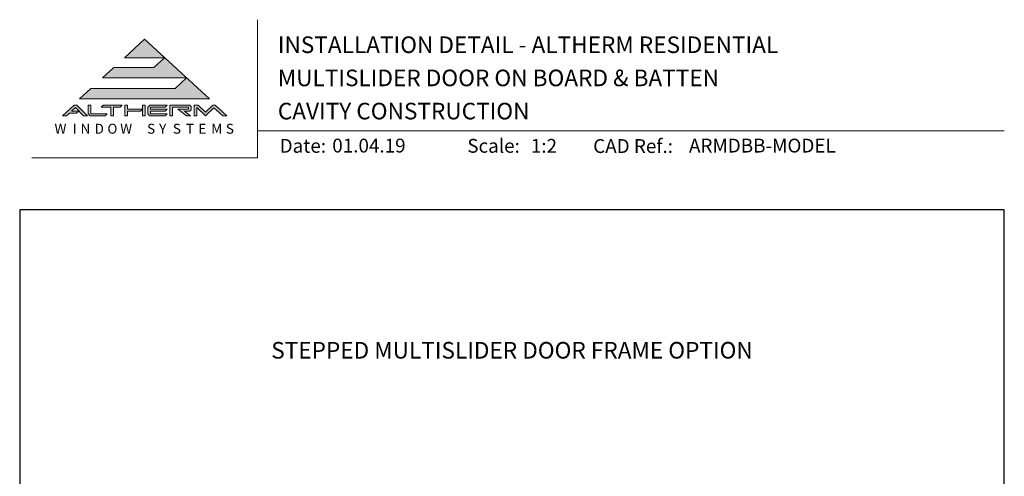
# Model space of a CAD drawing. Units: millimetres. Extents: x -161 to 2047, y -1602 to 568.
# Drawn here: x 23 to 379, y 403 to 568 of the extents above; entities that cross this region are included whole.
import ezdxf
from ezdxf.enums import TextEntityAlignment as Align

# ---------------------------------------------------------------- set-up
doc = ezdxf.new("R2010")
doc.units = ezdxf.units.MM
doc.header["$MEASUREMENT"] = 0
doc.layers.get('Defpoints').update_dxf_attribs({"color": 1})
doc.layers.add('APL Joinery', color=2, linetype='Continuous')
doc.styles.add('altherm a4 SM border$0$Arial-Bold', font='arialbd.ttf')
doc.styles.add('Arial-Bold', font='arialbd.ttf')
doc.styles.add('Arial-Regular', font='arial.ttf')

msp = doc.modelspace()

# ---------------------------------------------------------------- hatches: boundary and pattern name
at = {"layer": 'APL Joinery', "lineweight": 5}
for points in [[(79.36771337328526, 543.544793873824), (48.96493466947925, 543.5447938738238), (44.85112897091437, 539.773805316806), (91.85272897091443, 539.773805316806), (68.3519289709144, 561.3162053168061), (61.0492389090133, 554.6220727600634), (75.5110205308805, 554.6220727600636), (71.6543276884762, 551.0867709878595), (57.19254606660877, 551.0867709878593), (53.07874036804412, 547.3157824308415), (83.4815190718499, 547.3157824308415)], [(43.73493116985526, 534.5545476640756), (44.53558060393823, 535.2884763119852), (41.94934392213634, 535.2884763119852), (43.36879834241006, 536.5896428639027), (46.29786359084494, 533.5759761335295), (47.66248601363043, 533.5759761335295), (43.85808410768311, 537.4902622557139), (42.87951257713701, 537.4902622557139), (38.60938226202677, 533.5759761335295), (40.08116190927569, 533.5759761335295), (41.14869448805337, 534.5545476640756)], [(70.23109927773692, 537.4902622557139), (76.48325593841116, 537.4902622557139), (75.76993058104597, 536.7563336078043), (70.47574216037322, 536.7563336078043), (70.47574216037322, 536.0224049598947), (76.48325593841116, 536.0224049598947), (75.76993058104597, 535.2884763119852), (70.47574216037322, 535.2884763119852), (70.47574216037322, 534.3099047814391), (76.48325593841116, 534.3099047814391), (75.76993058104597, 533.5759761335295), (70.23109927773692, 533.5759761335295), (69.49717062982734, 534.331103165901), (69.49717062982734, 536.7351352233424)], [(80.3485753637757, 536.0224049598947), (83.50700681071964, 533.5759761335295), (84.98739515479645, 533.5759761335295), (82.7764931419357, 535.2884763119852), (84.66819908566447, 535.2884763119852), (85.15748485093752, 535.7777620772582), (85.15748485093752, 537.0009764904408), (84.66819908566447, 537.4902622557139), (77.4456645863205, 537.4902622557139), (77.4456645863205, 533.5759761335295), (78.42423611686661, 533.5759761335295), (78.42423611686661, 536.7563336078043), (84.17891332039142, 536.7563336078043), (84.17891332039142, 536.0224049598947)], [(93.41888628090544, 536.5128017392063), (96.62269603255311, 533.5759761335295), (98.09447567980203, 533.5759761335295), (93.8243453646918, 537.4902622557137), (93.00897383414565, 537.4902622557139), (90.385281617533, 534.9800135469214), (87.74404734098596, 537.4902622557139), (86.29373178672256, 537.4902622557137), (86.29373178672256, 533.5759761335295), (87.27230331726867, 533.5759761335295), (87.27230331726867, 536.5896431721245), (90.385281617533, 533.5759761335295)]]:
    msp.add_hatch(color=8, dxfattribs=at).paths.add_polyline_path(points)
h = msp.add_hatch(color=8, dxfattribs=at)
h.paths.add_polyline_path([(47.97240889626698, 537.4902622557139), (48.95098042681309, 537.4902622557139), (48.95098042681309, 534.3099047814391), (54.82240961008972, 534.3099047814391), (54.10908425272453, 533.5759761335295), (48.6547201076595, 533.5759761335295), (47.97240889626698, 534.2779948402257)])
edge = h.paths.add_edge_path(flags=17)
edge.add_line((52.62062366636098, 536.7563336078043), (53.33394902372618, 537.4902622557139))
h = msp.add_hatch(color=8, dxfattribs=at)
h.paths.add_polyline_path([(59.53590438018352, 536.7563336078043), (60.24922973754872, 537.4902622557139), (53.39922902372598, 537.4902622557139), (52.68590366636079, 536.7563336078043), (56.11090402327216, 536.7563336078043), (56.11090402327216, 533.5759761335295), (57.08947555381826, 533.5759761335295), (57.08947555381826, 536.7563336078043)])
edge = h.paths.add_edge_path(flags=17)
edge.add_line((54.10908425272453, 533.5759761335295), (54.82240961008972, 534.3099047814391))
h = msp.add_hatch(color=8, dxfattribs=at)
h.paths.add_polyline_path([(67.63083500014511, 537.4902622557139), (68.60940653069122, 537.4902622557139), (68.60940653069122, 533.5759761335295), (67.63083500014511, 533.5759761335295)])
h.paths.add_polyline_path([(61.21163838545851, 537.4902622557139), (62.19020991600462, 537.4902622557139), (62.19020991600462, 536.0224049598947), (67.53297784709036, 536.0224049598947), (66.81965248972517, 535.2884763119852), (62.19020991600462, 535.2884763119852), (62.19020991600462, 533.5759761335295), (61.21163838545851, 533.5759761335295)])

# ---------------------------------------------------------------- linework, layer by layer
at = {"layer": 'APL Joinery', "color": 7, "lineweight": 9}
for p, q in [((109.1692480253803, 568.3717894232049), (109.1692480253803, 518.4285846830866)), ((109.1692480253803, 528.2264362431373), (379.1900000000001, 528.2264362431373)), ((109.1692480253803, 518.4285846830866), (27.53460991644852, 518.4285846830866))]:
    msp.add_line(p, q, dxfattribs=at)
at = {"layer": 'APL Joinery', "color": 8, "lineweight": 5}
for p, q in [((68.3519289709144, 561.3162053168061), (61.19242891022702, 554.7533302611761)), ((68.3519289709144, 561.3162053168061), (91.85272897091443, 539.773805316806)), ((61.0492389090133, 554.6220727600634), (75.5110205308805, 554.6220727600636)), ((75.5110205308805, 554.6220727600636), (71.6543276884762, 551.0867709878593)), ((57.19254606660877, 551.0867709878593), (53.07874036804412, 547.3157824308415)), ((57.19254606660877, 551.0867709878593), (71.6543276884762, 551.0867709878593)), ((53.07874036804412, 547.3157824308415), (83.4815190718499, 547.3157824308415)), ((83.4815190718499, 547.3157824308415), (79.36771337328526, 543.544793873824)), ((48.96493466947902, 543.5447938738238), (44.85112897091437, 539.773805316806)), ((48.96493466947925, 543.5447938738238), (79.36771337328526, 543.544793873824)), ((44.85112897091437, 539.773805316806), (91.85272897091443, 539.773805316806)), ((42.87951257713701, 537.4902622557139), (38.60938226202677, 533.5759761335295)), ((41.14869448805337, 534.5545476640756), (40.08116190927569, 533.5759761335295)), ((43.73493116985526, 534.5545476640756), (41.14869448805337, 534.5545476640756)), ((43.36879834241006, 536.5896428639027), (41.94934392213634, 535.2884763119852)), ((44.53558060393823, 535.2884763119852), (41.94934392213634, 535.2884763119852)), ((42.87951257713701, 537.4902622557139), (43.85808410768311, 537.4902622557139)), ((46.29786359084494, 533.5759761335295), (43.36879834241006, 536.5896428639027)), ((44.53558060393823, 535.2884763119852), (43.73493116985526, 534.5545476640756)), ((47.66248601363043, 533.5759761335295), (43.85808410768311, 537.4902622557139)), ((47.97240889626698, 537.4902622557139), (48.95098042681309, 537.4902622557139)), ((47.97240889626698, 534.2779948402257), (47.97240889626698, 537.4902622557139)), ((47.97240889626698, 534.2779948402257), (48.6547201076595, 533.5759761335295)), ((48.95098042681309, 534.3099047814391), (48.95098042681309, 537.4902622557139)), ((54.82240961008972, 534.3099047814391), (48.95098042681309, 534.3099047814391)), ((52.68590366636079, 536.7563336078043), (53.39922902372598, 537.4902622557139)), ((52.68590366636079, 536.7563336078043), (56.11090402327216, 536.7563336078043)), ((53.39922902372598, 537.4902622557139), (60.24922973754872, 537.4902622557139)), ((54.10908425272453, 533.5759761335295), (54.82240961008972, 534.3099047814391)), ((56.11090402327216, 533.5759761335295), (56.11090402327216, 536.7563336078043)), ((57.08947555381826, 533.5759761335295), (57.08947555381826, 536.7563336078043)), ((57.08947555381826, 536.7563336078043), (59.53590438018352, 536.7563336078043)), ((59.53590438018352, 536.7563336078043), (60.24922973754872, 537.4902622557139)), ((61.21163838545851, 537.4902622557139), (62.19020991600462, 537.4902622557139)), ((61.21163838545851, 537.4902622557139), (61.21163838545851, 533.5759761335295)), ((62.19020991600462, 537.4902622557139), (62.19020991600462, 536.0224049598947)), ((62.19020991600462, 536.0224049598947), (67.53297784709036, 536.0224049598947)), ((62.19020991600462, 535.2884763119852), (66.81965248972517, 535.2884763119852)), ((62.19020991600462, 535.2884763119852), (62.19020991600462, 533.5759761335295)), ((66.81965248972517, 535.2884763119852), (67.53297784709036, 536.0224049598947)), ((67.63083500014511, 537.4902622557139), (68.60940653069122, 537.4902622557139)), ((67.63083500014511, 533.5759761335295), (67.63083500014511, 537.4902622557139)), ((68.60940653069122, 533.5759761335295), (68.60940653069122, 537.4902622557139)), ((70.23109927773692, 537.4902622557139), (69.49717062982734, 536.7351352233424)), ((69.49717062982734, 534.331103165901), (69.49717062982734, 536.7351352233424)), ((70.23109927773692, 533.5759761335295), (69.49717062982734, 534.331103165901)), ((70.23109927773692, 537.4902622557139), (76.48325593841116, 537.4902622557139)), ((70.47574216037322, 536.7563336078043), (75.76993058104597, 536.7563336078043)), ((70.47574216037322, 536.0224049598947), (70.47574216037322, 536.7563336078043)), ((70.47574216037322, 536.0224049598947), (76.48325593841116, 536.0224049598947)), ((70.47574216037322, 535.2884763119852), (75.76993058104597, 535.2884763119852)), ((70.47574216037322, 534.3099047814391), (70.47574216037322, 535.2884763119852)), ((76.48325593841116, 534.3099047814391), (70.47574216037322, 534.3099047814391)), ((75.76993058104597, 536.7563336078043), (76.48325593841116, 537.4902622557139)), ((75.76993058104597, 535.2884763119852), (76.48325593841116, 536.0224049598947)), ((75.76993058104597, 533.5759761335295), (76.48325593841116, 534.3099047814391)), ((77.4456645863205, 537.4902622557139), (84.66819908566447, 537.4902622557139)), ((77.4456645863205, 537.4902622557139), (77.4456645863205, 533.5759761335295)), ((78.42423611686661, 536.7563336078043), (84.17891332039142, 536.7563336078043)), ((78.42423611686661, 533.5759761335295), (78.42423611686661, 536.7563336078043)), ((80.3485753637757, 536.0224049598947), (84.17891332039142, 536.0224049598947)), ((80.3485753637757, 536.0224049598947), (83.50700681071964, 533.5759761335295)), ((82.7764931419357, 535.2884763119852), (84.66819908566447, 535.2884763119852)), ((82.7764931419357, 535.2884763119852), (84.98739515479645, 533.5759761335295)), ((84.17891332039142, 536.0224049598947), (84.17891332039142, 536.7563336078043)), ((85.15748485093752, 537.0009764904408), (84.66819908566447, 537.4902622557139)), ((85.15748485093752, 535.7777620772582), (84.66819908566447, 535.2884763119852)), ((85.15748485093752, 535.7777620772582), (85.15748485093752, 537.0009764904408)), ((86.29373178672256, 537.4902622557139), (87.74404734098596, 537.4902622557139)), ((86.29373178672256, 533.5759761335295), (86.29373178672256, 537.4902622557139)), ((87.27230331726867, 533.5759761335295), (87.27230331726867, 536.5896431721245)), ((90.385281617533, 533.5759761335295), (87.27230363564729, 536.5896428639027)), ((87.74404734098596, 537.4902622557139), (90.385281617533, 534.9800135469217)), ((90.385281617533, 534.9800135469217), (93.00897383414565, 537.4902622557139)), ((90.385281617533, 533.5759761335295), (93.41888628090544, 536.5128017392063)), ((93.00897383414565, 537.4902622557139), (93.8243453646918, 537.4902622557139)), ((93.41888628090544, 536.5128017392063), (96.62269603255311, 533.5759761335295)), ((93.8243453646918, 537.4902622557139), (98.09447567980203, 533.5759761335295)), ((40.08116190927569, 533.5759761335295), (38.60938226202677, 533.5759761335295)), ((47.66248601363043, 533.5759761335295), (46.29786359084494, 533.5759761335295)), ((54.10908425272453, 533.5759761335295), (48.6547201076595, 533.5759761335295)), ((57.08947555381826, 533.5759761335295), (56.11090402327216, 533.5759761335295)), ((62.19020991600462, 533.5759761335295), (61.21163838545851, 533.5759761335295)), ((68.60940653069122, 533.5759761335295), (67.63083500014511, 533.5759761335295)), ((75.76993058104597, 533.5759761335295), (70.23109927773692, 533.5759761335295)), ((78.42423611686661, 533.5759761335295), (77.4456645863205, 533.5759761335295)), ((84.98739515479645, 533.5759761335295), (83.50700681071964, 533.5759761335295)), ((87.27230331726867, 533.5759761335295), (86.29373178672256, 533.5759761335295)), ((96.62269603255311, 533.5759761335295), (98.09447567980203, 533.5759761335295))]:
    msp.add_line(p, q, dxfattribs=at)
at = {"layer": 'Defpoints', "color": 8}
for p, q in [((379.1900000000001, 499.5844011615753), (23.19000000000005, 499.5844011615753)), ((23.19000000000005, 499.5844011615753), (23.19000000000005, 19.30270446324562)), ((379.1900000000001, 19.30270446324562), (379.1900000000001, 499.5844011615753))]:
    msp.add_line(p, q, dxfattribs=at)

# ---------------------------------------------------------------- texts
at = {"layer": 'APL Joinery', "color": 7}
for s, height, style, p in [('INSTALLATION DETAIL - ALTHERM RESIDENTIAL', 6, 'Arial-Bold', (116.5165371787699, 556.3121209268377)), ('MULTISLIDER DOOR ON BOARD & BATTEN', 6, 'Arial-Bold', (116.5165371787699, 544.3121209268377)), ('CAVITY CONSTRUCTION', 6, 'Arial-Bold', (116.5165371787699, 532.3121209268377)), ('Date:', 5, 'Arial-Bold', (117.1850228540768, 520.2569360899623)), ('01.04.19', 5, 'Arial-Regular', (136.2150905101947, 520.342202119976)), ('Scale:', 5, 'Arial-Bold', (185.020786620327, 520.2569360899623)), ('1:2', 5, 'Arial-Regular', (208.0041140882792, 520.2569360899623)), ('CAD Ref.:', 5, 'Arial-Bold', (230.5406631517897, 520.1750781613781)), ('ARMDBB-MODEL', 5, 'Arial-Regular', (265.1887790430742, 520.3422021199759))]:
    msp.add_text(s, height=height, dxfattribs=dict(at, style=style)).set_placement(p)
at = {"layer": 'APL Joinery', "color": 7, "style": 'Arial-Bold'}
msp.add_text('STEPPED MULTISLIDER DOOR FRAME OPTION', height=6, dxfattribs=at).set_placement((201.1900000000001, 448.8245452500551), align=Align.MIDDLE_CENTER)
at = {"layer": 'APL Joinery', "color": 8, "lineweight": 5, "char_height": 3.5904, "width": 61.91534522817958, "attachment_point": 1, "style": 'altherm a4 SM border$0$Arial-Bold'}
for s, insert in [('{\\fHelvetica|b1|i0|c0|p34;W}', (35.77954237754454, 530.7296553719722)), ('{\\fHelvetica|b1|i0|c0|p34;I}', (42.32427434634781, 530.7296553719722)), ('{\\fHelvetica|b1|i0|c0|p34;N}', (45.19269706871353, 530.7296553719722)), ('{\\fHelvetica|b1|i0|c0|p34;D}', (50.26373676530864, 530.7296553719722)), ('{\\fHelvetica|b1|i0|c0|p34;O}', (54.89266063213097, 530.7296553719722)), ('{\\fHelvetica|b1|i0|c0|p34;W}', (59.52950563878733, 530.7296553719722)), ('{\\fHelvetica|b1|i0|c0|p34;S}', (69.24141870605911, 530.7296553719722)), ('{\\fHelvetica|b1|i0|c0|p34;Y}', (73.60718716679219, 530.7296553719722)), ('{\\fHelvetica|b1|i0|c0|p34;S}', (78.56543729584234, 530.7296553719722)), ('{\\fHelvetica|b1|i0|c0|p34;T}', (83.33060531424792, 530.7296553719722)), ('{\\fHelvetica|b1|i0|c0|p34;E}', (87.7683570935036, 530.7296553719722)), ('{\\fHelvetica|b1|i0|c0|p34;M}', (92.45318496440257, 530.7296553719722)), ('{\\fHelvetica|b1|i0|c0|p34;S}', (97.7352317875692, 530.7296553719722))]:
    msp.add_mtext(s, dxfattribs=dict(at, insert=insert))

doc.saveas('drawing.dxf')
